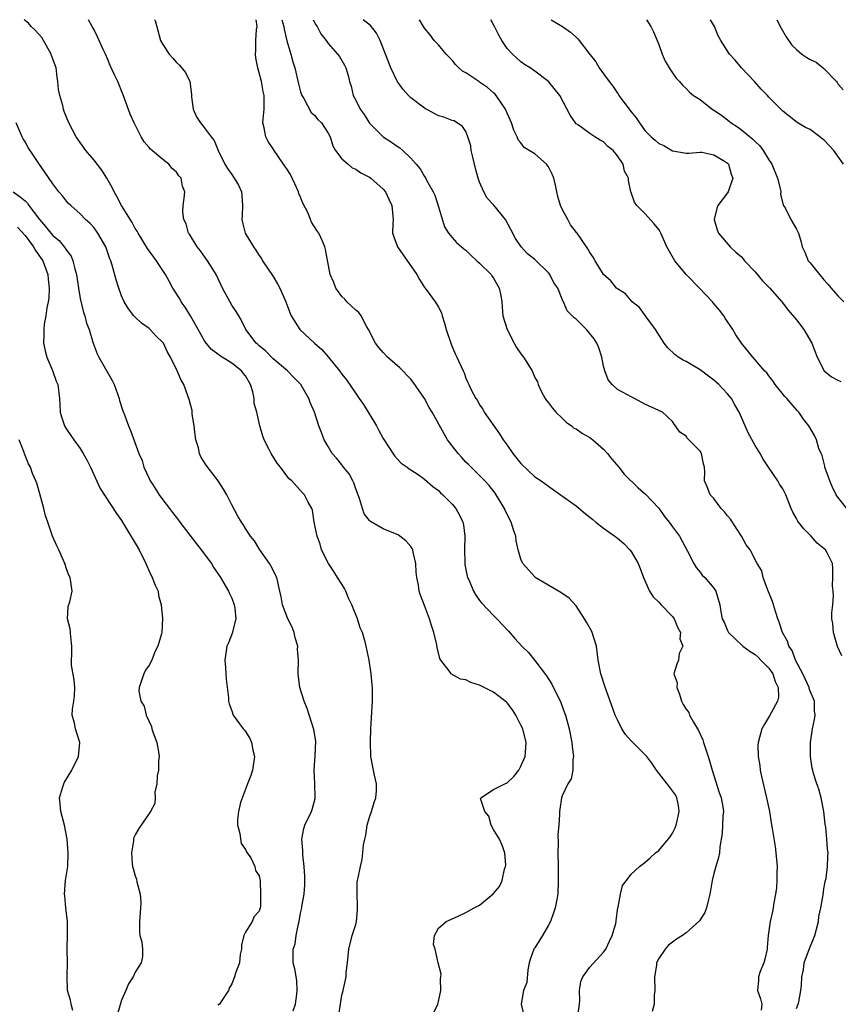
# Model space of a CAD drawing. Units: inches. Extents: x 2586000 to 2589000, y 1515000 to 1518000.
# Drawn here: x 2586950 to 2587069, y 1517857 to 1518000 of the extents above; entities that cross this region are included whole.
import ezdxf

# ---------------------------------------------------------------- set-up
doc = ezdxf.new("R2010")
doc.units = ezdxf.units.IN
doc.header["$MEASUREMENT"] = 0
doc.layers.add('LD25861515_2ft', color=132, linetype='Continuous')

msp = doc.modelspace()

# ---------------------------------------------------------------- linework, layer by layer
at = {"layer": 'LD25861515_2ft'}
for points, elevation in [([(2586996.55, 1517855.45), (2586997, 1517858.32), (2586997.2, 1517859), (2586997.22, 1517859.22), (2586997.6, 1517861), (2586997.62, 1517861.62), (2586997.8, 1517863), (2586998, 1517865), (2586998.51, 1517867), (2586999, 1517868.58), (2586999.11, 1517869), (2586999.26, 1517870.74), (2586999.27, 1517871.27), (2586999.19, 1517873), (2586999.23, 1517874.77), (2586999.38, 1517875.38), (2586999.71, 1517877), (2586999.96, 1517878.04), (2587000.06, 1517879), (2587000.14, 1517880.14), (2587000.31, 1517881), (2587000.45, 1517881.55), (2587000.67, 1517883), (2587001, 1517884.18), (2587001.29, 1517885), (2587001.68, 1517886.32), (2587001.92, 1517887), (2587002.02, 1517888.02), (2587002.03, 1517889), (2587001.73, 1517890.26), (2587001.6, 1517891), (2587001.48, 1517891.48), (2587001.21, 1517893), (2587001.13, 1517895.13), (2587001.22, 1517897), (2587001.44, 1517901), (2587001.45, 1517902.55), (2587001.44, 1517903), (2587001.39, 1517903.39), (2587001.27, 1517905), (2587000.96, 1517907), (2587000.54, 1517909), (2587000.38, 1517909.62), (2586999.97, 1517911), (2586999.66, 1517911.66), (2586999.25, 1517913), (2586998.44, 1517915), (2586997.97, 1517915.97), (2586997.58, 1517917), (2586997.39, 1517917.39), (2586997, 1517918.03), (2586996.38, 1517919), (2586995.84, 1517919.84), (2586995.03, 1517921), (2586994.05, 1517923), (2586993.82, 1517923.82), (2586993.39, 1517925), (2586992.97, 1517927), (2586992.74, 1517928.74), (2586992.61, 1517929), (2586992.09, 1517929.91), (2586991.57, 1517931), (2586991.26, 1517931.26), (2586989.73, 1517933), (2586989.33, 1517933.33), (2586989, 1517933.74), (2586988.1, 1517935), (2586987.6, 1517935.6), (2586986.71, 1517937), (2586986.44, 1517937.56), (2586985.69, 1517939), (2586985.5, 1517939.5), (2586985.1, 1517941), (2586984.64, 1517943), (2586984.28, 1517944.28), (2586984.25, 1517945), (2586984.05, 1517945.95), (2586983.73, 1517947), (2586983, 1517948.26), (2586982.67, 1517948.67), (2586982.44, 1517949), (2586981, 1517950.09), (2586979.22, 1517951.22), (2586979, 1517951.41), (2586978.08, 1517952.08), (2586977.3, 1517953), (2586977, 1517953.47), (2586976.12, 1517955), (2586975, 1517957), (2586974.25, 1517958.25), (2586973.68, 1517959), (2586973.44, 1517959.44), (2586972.47, 1517961), (2586971.94, 1517961.94), (2586971.39, 1517963), (2586970.42, 1517964.42), (2586970.07, 1517965), (2586968.78, 1517966.78), (2586967.42, 1517969), (2586967.27, 1517969.27), (2586967, 1517969.69), (2586966.53, 1517970.53), (2586965, 1517973), (2586964.32, 1517974.32), (2586963.92, 1517975), (2586963.63, 1517975.63), (2586962.85, 1517977), (2586962.14, 1517978.14), (2586961, 1517979.6), (2586959.81, 1517981), (2586958.66, 1517982.66), (2586958.4, 1517983), (2586957.36, 1517985), (2586956.67, 1517986.67), (2586956.57, 1517987), (2586956.47, 1517987.53), (2586956.03, 1517989), (2586955.84, 1517989.84), (2586955.76, 1517991), (2586955.64, 1517991.64), (2586955.5, 1517993), (2586954.82, 1517994.82), (2586954.78, 1517995), (2586953.41, 1517997.41), (2586952.46, 1517998.46), (2586951.89, 1517999), (2586951.49, 1517999.49), (2586950.84, 1518000)], 8352), ([(2587010.31, 1517855.69), (2587010.92, 1517857), (2587011, 1517857.42), (2587011.37, 1517859), (2587011.32, 1517860.68), (2587011.36, 1517861), (2587011.39, 1517861.39), (2587010.96, 1517863.04), (2587010.52, 1517865), (2587010.32, 1517865.68), (2587010.43, 1517867), (2587011, 1517868.05), (2587012.16, 1517869), (2587013.76, 1517869.76), (2587015, 1517870.33), (2587016.18, 1517871), (2587017, 1517871.4), (2587018.98, 1517873.02), (2587019.9, 1517874.1), (2587020.26, 1517875), (2587020.63, 1517876.63), (2587020.77, 1517877), (2587020.78, 1517877.22), (2587020.65, 1517879), (2587020.22, 1517880.22), (2587019.87, 1517881), (2587019, 1517882.4), (2587018.69, 1517883), (2587018.34, 1517884.34), (2587017.76, 1517885), (2587017.1, 1517886.89), (2587017.16, 1517887), (2587019, 1517888.17), (2587020.64, 1517889), (2587021, 1517889.15), (2587021.94, 1517890.07), (2587022.67, 1517891), (2587023, 1517891.57), (2587023.6, 1517893), (2587023.71, 1517894.29), (2587023.73, 1517895), (2587023.25, 1517897), (2587023, 1517897.56), (2587022.27, 1517899), (2587021.78, 1517899.78), (2587021, 1517900.76), (2587020.88, 1517900.88), (2587019, 1517902.34), (2587017, 1517903.35), (2587015.73, 1517903.73), (2587015, 1517904.1), (2587014.23, 1517904.23), (2587012.93, 1517904.93), (2587012.86, 1517905), (2587012.57, 1517905.43), (2587011.35, 1517907), (2587011.22, 1517907.22), (2587010.84, 1517908.84), (2587010.78, 1517909.22), (2587010.35, 1517911), (2587010, 1517911.99), (2587009.7, 1517913), (2587009, 1517914.93), (2587008.42, 1517916.42), (2587008.24, 1517917), (2587008.14, 1517917.86), (2587007.9, 1517919), (2587007.78, 1517919.78), (2587007.71, 1517921), (2587007.35, 1517922.65), (2587007.29, 1517923), (2587007.21, 1517923.21), (2587007, 1517923.5), (2587006.29, 1517924.29), (2587005.42, 1517925), (2587005.16, 1517925.16), (2587005, 1517925.24), (2587003, 1517926.03), (2587001.14, 1517927.14), (2587001, 1517927.27), (2587000.25, 1517928.25), (2586999.98, 1517929), (2586999.54, 1517930.46), (2586999, 1517931.84), (2586998.71, 1517932.71), (2586998.58, 1517933), (2586998.03, 1517934.03), (2586997.24, 1517935), (2586997.15, 1517935.15), (2586997, 1517935.33), (2586996.27, 1517936.27), (2586995.58, 1517937), (2586995, 1517938.02), (2586994.4, 1517939), (2586994.04, 1517940.04), (2586993.66, 1517941), (2586993.02, 1517943), (2586992.4, 1517944.4), (2586992.19, 1517945), (2586991.05, 1517947), (2586990.01, 1517948.01), (2586989.08, 1517949), (2586987, 1517950.73), (2586985.89, 1517951.89), (2586985, 1517952.62), (2586984.81, 1517952.81), (2586984.57, 1517953), (2586983.03, 1517955), (2586982.39, 1517956.39), (2586982.04, 1517957), (2586981.64, 1517957.64), (2586981, 1517958.56), (2586979.67, 1517961), (2586978.73, 1517963), (2586978.24, 1517963.76), (2586977.48, 1517965), (2586976.45, 1517966.45), (2586975.99, 1517967), (2586974.85, 1517968.85), (2586974.74, 1517969), (2586974.36, 1517970.36), (2586974.02, 1517971), (2586973.91, 1517972.09), (2586973.97, 1517973), (2586974.08, 1517974.08), (2586974.2, 1517975), (2586973.84, 1517975.84), (2586973.64, 1517977), (2586973.34, 1517977.34), (2586973, 1517977.84), (2586972.37, 1517978.37), (2586971.86, 1517979), (2586971, 1517979.68), (2586969.18, 1517981.18), (2586969, 1517981.42), (2586968.28, 1517982.28), (2586967.85, 1517983), (2586966.85, 1517985), (2586966.27, 1517986.27), (2586965.43, 1517988.57), (2586965.19, 1517989.19), (2586964.44, 1517991), (2586963.97, 1517991.97), (2586963.35, 1517993.35), (2586963, 1517994.24), (2586962.67, 1517995), (2586962.33, 1517995.67), (2586961.5, 1517997.5), (2586961, 1517998.54), (2586960.73, 1517999), (2586960.22, 1518000)], 8350), ([(2586969.8, 1518000), (2586969.86, 1517999.86), (2586970.68, 1517997), (2586971, 1517996.39), (2586971.9, 1517995), (2586972.43, 1517994.43), (2586973, 1517993.76), (2586973.41, 1517993.41), (2586974.31, 1517992.31), (2586974.9, 1517991), (2586975.14, 1517989.14), (2586975.15, 1517989), (2586975.18, 1517988.82), (2586975.38, 1517987), (2586975.89, 1517985.89), (2586976.45, 1517985), (2586977, 1517984.34), (2586978, 1517983), (2586978.45, 1517982.45), (2586979.01, 1517981), (2586979.99, 1517979), (2586980.4, 1517978.4), (2586981, 1517977.5), (2586981.37, 1517977), (2586981.96, 1517975.96), (2586982.4, 1517975), (2586982.45, 1517974.45), (2586982.55, 1517973), (2586982.5, 1517971.5), (2586982.46, 1517971), (2586982.54, 1517970.54), (2586982.94, 1517969), (2586984.18, 1517967), (2586984.51, 1517966.51), (2586985, 1517965.74), (2586985.31, 1517965.31), (2586985.49, 1517965), (2586987, 1517962.7), (2586987.66, 1517961.66), (2586987.98, 1517961), (2586988.87, 1517959), (2586989.45, 1517957.45), (2586989.65, 1517957), (2586990.9, 1517955), (2586993, 1517953), (2586994.09, 1517952.09), (2586995.02, 1517951.02), (2586996.66, 1517949), (2586997, 1517948.52), (2586997.67, 1517947.67), (2586999, 1517945.7), (2586999.51, 1517945), (2587000.11, 1517944.11), (2587002.04, 1517941), (2587002.35, 1517940.35), (2587003, 1517939.19), (2587004.64, 1517936.64), (2587005, 1517936.24), (2587005.61, 1517935.61), (2587006.49, 1517935), (2587006.77, 1517934.77), (2587007, 1517934.64), (2587008.06, 1517933.94), (2587009, 1517933.28), (2587010.19, 1517932.19), (2587011, 1517931.63), (2587011.3, 1517931.3), (2587011.65, 1517931), (2587013, 1517929.64), (2587013.54, 1517929), (2587014.05, 1517928.05), (2587014.56, 1517927), (2587014.63, 1517926.63), (2587014.83, 1517925), (2587014.78, 1517923), (2587014.84, 1517921.16), (2587014.86, 1517920.86), (2587015.19, 1517919.19), (2587015.24, 1517919), (2587015.47, 1517918.53), (2587016.12, 1517917), (2587016.43, 1517916.43), (2587017, 1517915.66), (2587017.29, 1517915.29), (2587019, 1517913.45), (2587019.47, 1517913), (2587021.17, 1517911.17), (2587022.13, 1517910.13), (2587023.1, 1517909), (2587024.07, 1517908.07), (2587025, 1517906.91), (2587026.7, 1517904.7), (2587027.48, 1517903.48), (2587028.81, 1517900.81), (2587029.34, 1517899.34), (2587029.45, 1517899), (2587029.98, 1517897), (2587030.37, 1517895), (2587030.41, 1517894.41), (2587030.62, 1517893), (2587030.53, 1517892.53), (2587030.51, 1517891), (2587030.27, 1517889.73), (2587029.82, 1517889), (2587029, 1517887.26), (2587028.9, 1517887), (2587028.66, 1517885.34), (2587028.6, 1517885), (2587028.61, 1517884.61), (2587028.49, 1517883), (2587028.36, 1517881.64), (2587028.42, 1517880.42), (2587028.37, 1517879), (2587028.38, 1517877), (2587028.42, 1517875), (2587028.34, 1517873), (2587028.2, 1517872.2), (2587027.97, 1517871), (2587027.74, 1517870.26), (2587027.27, 1517869), (2587027, 1517868.47), (2587026.12, 1517867), (2587025, 1517865.21), (2587024.91, 1517865.09), (2587024.86, 1517865), (2587024.37, 1517863.63), (2587024.21, 1517863), (2587024.01, 1517862.01), (2587023.83, 1517860.17), (2587023.36, 1517859), (2587023.02, 1517857.02), (2587023.51, 1517855)], 8348), ([(2587031.2, 1517855), (2587031.52, 1517857), (2587031.56, 1517857.56), (2587031.51, 1517859), (2587031.68, 1517860.32), (2587031.96, 1517861), (2587033, 1517862.37), (2587035, 1517864.57), (2587035.3, 1517865), (2587035.83, 1517866.17), (2587036.26, 1517867), (2587036.75, 1517868.75), (2587036.8, 1517869), (2587036.81, 1517869.19), (2587037.07, 1517871), (2587037.12, 1517871.12), (2587037.43, 1517873), (2587037.76, 1517874.24), (2587038.3, 1517875), (2587039, 1517875.88), (2587040.21, 1517877), (2587041, 1517877.59), (2587041.75, 1517878.25), (2587042.54, 1517879), (2587043, 1517879.32), (2587044.67, 1517881.33), (2587045, 1517881.83), (2587045.39, 1517882.61), (2587045.52, 1517883), (2587045.66, 1517883.66), (2587045.97, 1517885), (2587045.87, 1517885.87), (2587045.62, 1517887), (2587045.42, 1517887.42), (2587045, 1517888.02), (2587044.56, 1517888.56), (2587043, 1517890.57), (2587042.69, 1517891), (2587042.02, 1517892.02), (2587041.27, 1517893), (2587041, 1517893.28), (2587039.24, 1517895), (2587039, 1517895.28), (2587038.17, 1517896.17), (2587037.64, 1517897), (2587037, 1517898.29), (2587036.68, 1517899), (2587035.19, 1517903.19), (2587034.61, 1517905), (2587034.21, 1517907), (2587033.95, 1517909), (2587033.34, 1517911), (2587033.24, 1517911.24), (2587032.49, 1517912.49), (2587032.23, 1517913), (2587031, 1517914.85), (2587030, 1517916), (2587028.8, 1517916.8), (2587025.07, 1517919), (2587025, 1517919.06), (2587024.08, 1517920.08), (2587023.27, 1517921), (2587023, 1517921.67), (2587022.6, 1517923), (2587022.3, 1517924.3), (2587022.24, 1517925), (2587021.9, 1517925.9), (2587021.59, 1517927), (2587020.72, 1517928.72), (2587020.61, 1517929), (2587019.4, 1517931), (2587019.24, 1517931.24), (2587018.36, 1517932.36), (2587017.77, 1517933), (2587017, 1517933.8), (2587015.77, 1517935), (2587015.39, 1517935.39), (2587015, 1517935.75), (2587014.4, 1517936.4), (2587013.87, 1517937), (2587013, 1517938.1), (2587012.34, 1517939), (2587011.84, 1517939.84), (2587010.09, 1517943), (2587009.69, 1517943.69), (2587009, 1517944.96), (2587007.36, 1517947.36), (2587007, 1517947.8), (2587005.43, 1517949.43), (2587003.63, 1517951), (2587003, 1517951.64), (2587002.37, 1517952.37), (2587001.88, 1517953), (2587000.86, 1517955), (2587000.62, 1517955.38), (2586999.77, 1517957), (2586999.46, 1517957.46), (2586999, 1517957.8), (2586998.41, 1517958.41), (2586997.73, 1517959), (2586997.41, 1517959.41), (2586997, 1517959.82), (2586996.1, 1517961), (2586995.84, 1517961.84), (2586995.31, 1517963), (2586994.62, 1517966.62), (2586994.51, 1517967), (2586994.16, 1517967.84), (2586993.64, 1517969), (2586993.37, 1517969.37), (2586992.59, 1517970.59), (2586992.45, 1517971), (2586992.08, 1517971.92), (2586991.33, 1517973.33), (2586991, 1517974.21), (2586990.76, 1517974.76), (2586990.71, 1517975), (2586990.15, 1517976.15), (2586989.78, 1517977), (2586989.51, 1517977.51), (2586989, 1517978.34), (2586988.72, 1517978.72), (2586988.54, 1517979), (2586987.15, 1517981), (2586987, 1517981.25), (2586986.3, 1517982.3), (2586985.94, 1517983), (2586985.7, 1517984.3), (2586985.53, 1517985), (2586985.55, 1517985.55), (2586985.7, 1517987), (2586985.73, 1517988.27), (2586985.7, 1517989), (2586985.56, 1517989.56), (2586985.3, 1517991), (2586985, 1517992.26), (2586984.77, 1517993), (2586984.48, 1517994.48), (2586984.44, 1517995), (2586984.5, 1517995.49), (2586984.48, 1517997), (2586984.58, 1517998.58), (2586984.68, 1517999), (2586984.55, 1518000)], 8346), ([(2586988.28, 1518000), (2586988.55, 1517999), (2586988.6, 1517998.6), (2586989, 1517996.94), (2586989.59, 1517995), (2586989.88, 1517993.88), (2586990.14, 1517993), (2586990.68, 1517990.68), (2586991, 1517989.53), (2586991.18, 1517989), (2586991.47, 1517988.53), (2586992.53, 1517986.53), (2586993, 1517986.12), (2586993.51, 1517985.51), (2586994.02, 1517985), (2586995, 1517983.54), (2586995.29, 1517983), (2586995.66, 1517981.66), (2586996.09, 1517981), (2586997, 1517979.78), (2586997.89, 1517979), (2586998.5, 1517978.5), (2586999, 1517978.31), (2586999.76, 1517977.76), (2587001, 1517977.13), (2587001.19, 1517977), (2587003, 1517975.4), (2587003.32, 1517975), (2587003.84, 1517973.84), (2587004.27, 1517973), (2587004.42, 1517971), (2587004.41, 1517970.41), (2587004.35, 1517969), (2587005.07, 1517967), (2587007.9, 1517963), (2587008.25, 1517962.25), (2587009, 1517961.12), (2587009.37, 1517960.63), (2587010.55, 1517959), (2587010.73, 1517958.73), (2587011, 1517958.23), (2587011.44, 1517957.44), (2587011.54, 1517957), (2587011.91, 1517955.91), (2587012.13, 1517955), (2587012.85, 1517952.85), (2587013.45, 1517951.45), (2587013.7, 1517951), (2587014.59, 1517949), (2587014.73, 1517948.73), (2587015, 1517947.93), (2587015.3, 1517947.3), (2587015.42, 1517947), (2587015.78, 1517946.22), (2587016.43, 1517945), (2587016.67, 1517944.67), (2587017, 1517944.08), (2587017.44, 1517943.44), (2587017.67, 1517943), (2587019.06, 1517941), (2587019.87, 1517939.87), (2587020.39, 1517939), (2587021, 1517938.19), (2587021.83, 1517937), (2587023, 1517935.53), (2587025, 1517933.62), (2587025.93, 1517933), (2587027, 1517932.23), (2587027.74, 1517931.74), (2587031, 1517929.4), (2587032.3, 1517928.3), (2587033, 1517927.76), (2587033.42, 1517927.42), (2587033.87, 1517927), (2587035, 1517926.15), (2587036.63, 1517925), (2587037, 1517924.72), (2587037.94, 1517923.94), (2587038.81, 1517923), (2587039, 1517922.74), (2587040.03, 1517921), (2587040.29, 1517920.29), (2587040.81, 1517919), (2587041.68, 1517917), (2587042.2, 1517916.2), (2587043, 1517915.4), (2587043.34, 1517915), (2587045, 1517913.31), (2587045.23, 1517913), (2587045.75, 1517911.75), (2587046.18, 1517911), (2587046.07, 1517910.07), (2587046.5, 1517909), (2587045.97, 1517907.97), (2587045.86, 1517907), (2587045.62, 1517906.38), (2587045.2, 1517905), (2587045.68, 1517903.68), (2587045.63, 1517903), (2587046.04, 1517902.04), (2587046.3, 1517901), (2587046.55, 1517900.55), (2587047, 1517899.84), (2587047.38, 1517899.38), (2587047.48, 1517899), (2587048.03, 1517897.97), (2587048.78, 1517896.78), (2587049.43, 1517895.43), (2587049.52, 1517895), (2587049.73, 1517894.27), (2587050.17, 1517893), (2587050.37, 1517892.37), (2587050.75, 1517891), (2587051.78, 1517887.78), (2587052.07, 1517887), (2587052.31, 1517885.69), (2587052.39, 1517885), (2587052.33, 1517884.33), (2587052.28, 1517883), (2587052.21, 1517881.79), (2587051.88, 1517879.88), (2587051.83, 1517879), (2587051.68, 1517878.32), (2587051.28, 1517877), (2587051, 1517876), (2587050.75, 1517875), (2587050.5, 1517873.5), (2587050.43, 1517873), (2587050.21, 1517872.21), (2587049.94, 1517871), (2587049.69, 1517870.31), (2587048.9, 1517869.1), (2587047, 1517867.36), (2587046.46, 1517867), (2587045.56, 1517866.44), (2587044.42, 1517865.58), (2587043.92, 1517865), (2587043, 1517863.66), (2587042.69, 1517863), (2587042.66, 1517862.66), (2587042.37, 1517861), (2587042.44, 1517859), (2587042.33, 1517858.33), (2587042.32, 1517857), (2587042.04, 1517855.96)], 8344), ([(2586992.81, 1518000), (2586993.23, 1517999.23), (2586993.42, 1517999), (2586993.96, 1517997.96), (2586994.71, 1517997), (2586994.81, 1517996.81), (2586995, 1517996.53), (2586996.37, 1517995), (2586996.63, 1517994.63), (2586997.38, 1517993.38), (2586997.57, 1517993), (2586997.9, 1517991.9), (2586998.1, 1517991), (2586998.33, 1517990.33), (2586998.64, 1517989), (2586999, 1517988.33), (2586999.67, 1517987), (2587000.21, 1517986.21), (2587001, 1517984.95), (2587002.99, 1517982.99), (2587004.21, 1517982.21), (2587005, 1517981.64), (2587005.39, 1517981.39), (2587005.85, 1517981), (2587007, 1517979.88), (2587007.79, 1517979), (2587008.34, 1517978.34), (2587009, 1517977.23), (2587009.1, 1517977.1), (2587009.16, 1517977), (2587009.3, 1517976.7), (2587010.26, 1517975), (2587010.5, 1517974.5), (2587011, 1517972.82), (2587011.91, 1517969.91), (2587012.49, 1517969), (2587013, 1517968.37), (2587013.65, 1517967.65), (2587014.7, 1517966.7), (2587015, 1517966.51), (2587015.77, 1517965.77), (2587016.6, 1517965), (2587017, 1517964.66), (2587018.65, 1517963), (2587018.78, 1517962.78), (2587019, 1517962.48), (2587019.85, 1517961), (2587020.06, 1517959.94), (2587020.2, 1517959), (2587020.25, 1517958.25), (2587020.38, 1517957), (2587020.98, 1517955), (2587022.01, 1517953), (2587022.37, 1517952.37), (2587023, 1517951.45), (2587023.38, 1517951), (2587024.61, 1517949), (2587025, 1517948.02), (2587025.38, 1517947.38), (2587025.48, 1517947), (2587025.95, 1517946.05), (2587026.52, 1517945), (2587026.7, 1517944.7), (2587027, 1517944.36), (2587027.59, 1517943.59), (2587028.07, 1517943), (2587029, 1517942.12), (2587029.55, 1517941.55), (2587030.34, 1517941), (2587030.69, 1517940.69), (2587031, 1517940.56), (2587031.91, 1517939.91), (2587033, 1517939.31), (2587033.19, 1517939.19), (2587033.43, 1517939), (2587035, 1517937.61), (2587035.58, 1517937), (2587036.18, 1517936.18), (2587037.19, 1517935), (2587037.99, 1517933.99), (2587040, 1517932), (2587041.1, 1517931.1), (2587043, 1517929.04), (2587043.84, 1517927.84), (2587044.53, 1517927), (2587045, 1517926.33), (2587046.01, 1517925), (2587047.19, 1517922.81), (2587048.11, 1517921), (2587048.44, 1517920.44), (2587049, 1517919.78), (2587049.33, 1517919.34), (2587049.7, 1517919), (2587051, 1517917.43), (2587051.3, 1517917), (2587051.89, 1517915), (2587052.01, 1517913.99), (2587052.2, 1517913), (2587052.5, 1517912.5), (2587053, 1517911.28), (2587053.13, 1517911), (2587054.09, 1517910.09), (2587055.22, 1517909), (2587056.26, 1517908.26), (2587057, 1517907.8), (2587057.42, 1517907.42), (2587057.85, 1517907), (2587059, 1517905.8), (2587059.56, 1517905), (2587059.89, 1517903.89), (2587060.34, 1517903), (2587060.38, 1517901.62), (2587060.24, 1517901), (2587059.32, 1517899.32), (2587059.11, 1517898.89), (2587058.34, 1517897.66), (2587057.95, 1517897), (2587057.42, 1517895), (2587057.4, 1517894.6), (2587057.44, 1517893), (2587057.68, 1517891.68), (2587057.73, 1517891), (2587057.91, 1517890.09), (2587058.67, 1517887), (2587059.09, 1517885), (2587059.35, 1517883.35), (2587059.46, 1517882.54), (2587059.9, 1517879.9), (2587060.02, 1517879), (2587060.2, 1517877), (2587060.17, 1517876.17), (2587060.17, 1517875), (2587060.08, 1517873.92), (2587059.95, 1517873), (2587059.71, 1517871.71), (2587059.61, 1517871), (2587059.51, 1517870.49), (2587059.18, 1517869), (2587058.91, 1517867), (2587058.75, 1517865.25), (2587058.75, 1517865), (2587058.43, 1517863.57), (2587058.28, 1517863), (2587057.74, 1517861.74), (2587057.49, 1517861), (2587057.48, 1517860.52), (2587057.33, 1517859), (2587057.8, 1517857.8), (2587057.98, 1517857), (2587057.87, 1517856.13)], 8342), ([(2587063, 1517856.41), (2587063.27, 1517857), (2587063.34, 1517857.34), (2587063.64, 1517859), (2587063.72, 1517859.72), (2587063.79, 1517861), (2587064, 1517862), (2587064.14, 1517863), (2587064.89, 1517865.1), (2587065.48, 1517866.52), (2587065.65, 1517867), (2587065.9, 1517867.9), (2587066.18, 1517869), (2587066.26, 1517869.74), (2587066.54, 1517871), (2587066.88, 1517872.88), (2587067, 1517873.78), (2587067.19, 1517874.81), (2587067.3, 1517875.3), (2587067.51, 1517877), (2587067.56, 1517878.44), (2587067.6, 1517879), (2587067.51, 1517879.51), (2587067.43, 1517881), (2587067.26, 1517882.74), (2587067.17, 1517883.17), (2587066.99, 1517885), (2587066.59, 1517887), (2587066.25, 1517888.25), (2587065.97, 1517889), (2587065.49, 1517890.51), (2587065.36, 1517891), (2587065.3, 1517891.3), (2587065.05, 1517893), (2587065.03, 1517895.03), (2587065.32, 1517897), (2587065.64, 1517898.36), (2587065.7, 1517899), (2587065.63, 1517899.63), (2587065.6, 1517901), (2587065, 1517902.47), (2587064.86, 1517902.86), (2587064.83, 1517903), (2587064.27, 1517904.27), (2587063.92, 1517905), (2587062.88, 1517907), (2587062.38, 1517908.38), (2587061.91, 1517909), (2587061.72, 1517909.72), (2587060.98, 1517911), (2587060.51, 1517912.51), (2587060.29, 1517913), (2587059.94, 1517914.06), (2587059.52, 1517915.52), (2587058.84, 1517917.16), (2587058.19, 1517919), (2587057.95, 1517919.95), (2587057.3, 1517921), (2587056.26, 1517923), (2587055.72, 1517923.72), (2587055, 1517925), (2587053.44, 1517927.44), (2587053, 1517927.94), (2587052.54, 1517928.54), (2587052.09, 1517929), (2587051, 1517930.44), (2587050.48, 1517931), (2587050.07, 1517932.07), (2587049.67, 1517933), (2587049.69, 1517934.31), (2587049.66, 1517935), (2587049.51, 1517935.51), (2587049.23, 1517937), (2587049, 1517937.35), (2587047.19, 1517939.19), (2587047, 1517939.5), (2587046.07, 1517940.07), (2587045.45, 1517941), (2587045.24, 1517941.24), (2587045, 1517941.62), (2587043.57, 1517943), (2587043, 1517943.25), (2587041, 1517944.16), (2587039.47, 1517945), (2587039, 1517945.21), (2587038.49, 1517945.51), (2587037, 1517946.29), (2587036.25, 1517947), (2587035.67, 1517947.67), (2587035.19, 1517949), (2587035, 1517949.66), (2587034.73, 1517951), (2587034.32, 1517952.32), (2587034.02, 1517953), (2587033.65, 1517953.65), (2587032.49, 1517955), (2587031, 1517956.51), (2587030.7, 1517956.7), (2587029.72, 1517957.72), (2587029.16, 1517959), (2587029.1, 1517959.1), (2587029, 1517959.43), (2587028.35, 1517961), (2587027.79, 1517961.79), (2587027.2, 1517963), (2587027, 1517963.24), (2587025, 1517965.15), (2587023.97, 1517965.97), (2587023.01, 1517967), (2587022.2, 1517968.2), (2587021.55, 1517969.55), (2587020.73, 1517971), (2587019.04, 1517973.04), (2587018.1, 1517974.1), (2587017.61, 1517975), (2587017, 1517976.42), (2587016.79, 1517977), (2587016.4, 1517978.4), (2587015.99, 1517980.01), (2587015.79, 1517981), (2587015.7, 1517981.7), (2587015.3, 1517983), (2587015, 1517983.74), (2587014.51, 1517984.51), (2587013.29, 1517985.29), (2587013, 1517985.37), (2587011.82, 1517985.82), (2587011, 1517986.03), (2587009, 1517987.14), (2587007, 1517988.67), (2587006.67, 1517989), (2587005.87, 1517989.87), (2587005, 1517991.08), (2587004.1, 1517993), (2587002.54, 1517997), (2587002.02, 1517998.02), (2587001.15, 1517999.15), (2587000.09, 1518000)], 8340), ([(2587069.59, 1517907.59), (2587068.98, 1517908.98), (2587068.38, 1517911), (2587068.28, 1517912.28), (2587068.16, 1517913), (2587068.15, 1517913.85), (2587068.28, 1517915), (2587068.38, 1517916.38), (2587068.35, 1517917), (2587068.25, 1517917.75), (2587068.3, 1517919), (2587068.3, 1517920.3), (2587068.22, 1517921), (2587067.45, 1517922.55), (2587067.21, 1517923), (2587065.99, 1517923.99), (2587065.16, 1517925), (2587064.06, 1517926.06), (2587063.31, 1517927), (2587063.18, 1517927.18), (2587063, 1517927.56), (2587062.48, 1517928.48), (2587062.23, 1517929), (2587061.47, 1517931), (2587061, 1517931.87), (2587060.55, 1517932.55), (2587060.28, 1517933), (2587058.96, 1517935), (2587058.15, 1517936.15), (2587057.71, 1517937), (2587057, 1517938.17), (2587056, 1517940), (2587055.53, 1517941), (2587054.69, 1517943), (2587054.07, 1517944.07), (2587053.59, 1517945), (2587053, 1517945.67), (2587051.75, 1517947), (2587051.35, 1517947.35), (2587051, 1517947.64), (2587050.24, 1517948.24), (2587049, 1517949.15), (2587047, 1517950.37), (2587046.56, 1517950.56), (2587045.82, 1517951), (2587045.36, 1517951.36), (2587044.32, 1517952.32), (2587043.77, 1517953), (2587042.53, 1517955), (2587041.17, 1517956.83), (2587040.19, 1517958.19), (2587039.15, 1517959), (2587038.18, 1517960.18), (2587037, 1517960.9), (2587036.89, 1517961), (2587036.07, 1517962.07), (2587035, 1517962.97), (2587033.78, 1517965), (2587033.5, 1517965.5), (2587033, 1517966.18), (2587032.73, 1517966.73), (2587032.52, 1517967), (2587031.17, 1517969), (2587031.08, 1517969.08), (2587030.2, 1517970.2), (2587029.79, 1517971), (2587029, 1517972.48), (2587028.76, 1517973), (2587028.33, 1517974.33), (2587028.22, 1517975), (2587028.01, 1517975.99), (2587027.77, 1517977), (2587027.55, 1517977.55), (2587027, 1517978.62), (2587026.7, 1517979), (2587025, 1517980.51), (2587024.18, 1517981), (2587023.46, 1517981.46), (2587023, 1517982.11), (2587022.57, 1517982.57), (2587022.43, 1517983), (2587021.94, 1517983.94), (2587021.64, 1517985), (2587021, 1517986.4), (2587020.76, 1517987), (2587020.2, 1517987.8), (2587019.39, 1517989), (2587019.21, 1517989.21), (2587019, 1517989.37), (2587018.13, 1517990.13), (2587017, 1517990.93), (2587016.88, 1517991), (2587015, 1517992.29), (2587014.52, 1517992.52), (2587013.98, 1517993), (2587013.51, 1517993.51), (2587013, 1517994.1), (2587012.55, 1517994.55), (2587012.14, 1517995), (2587011, 1517996.34), (2587010.4, 1517997), (2587009.79, 1517997.79), (2587009, 1517998.79), (2587008.25, 1518000)], 8338), ([(2587070.32, 1517929), (2587069, 1517930.63), (2587068.77, 1517931), (2587068.2, 1517932.2), (2587067.85, 1517933), (2587067.14, 1517935), (2587067.13, 1517935.13), (2587066.72, 1517936.72), (2587066.57, 1517937), (2587066.26, 1517937.74), (2587065.91, 1517939), (2587065.63, 1517939.63), (2587064.81, 1517941), (2587064, 1517942), (2587063.36, 1517943), (2587063.17, 1517943.17), (2587061.58, 1517945), (2587061.29, 1517945.29), (2587059.93, 1517947), (2587059.56, 1517947.56), (2587059, 1517948.28), (2587058.7, 1517948.7), (2587058.38, 1517949), (2587057, 1517950.62), (2587056.66, 1517951), (2587055.04, 1517953), (2587054.21, 1517954.21), (2587053.76, 1517955), (2587052.66, 1517956.66), (2587052.47, 1517957), (2587051.82, 1517957.82), (2587050.89, 1517958.89), (2587050.82, 1517959), (2587048.9, 1517961), (2587046.97, 1517962.97), (2587045.32, 1517965), (2587044.2, 1517967), (2587043.53, 1517968.47), (2587043.3, 1517969), (2587043.2, 1517969.2), (2587043, 1517969.53), (2587042.35, 1517970.35), (2587041, 1517971.85), (2587039.8, 1517973), (2587039.5, 1517973.5), (2587039, 1517974.9), (2587038.95, 1517975), (2587038.63, 1517976.63), (2587038.61, 1517977), (2587038.01, 1517978.01), (2587037.82, 1517979), (2587037, 1517980.24), (2587036.38, 1517981), (2587035.6, 1517981.6), (2587035, 1517982.26), (2587034.48, 1517982.48), (2587033.72, 1517983), (2587033, 1517983.45), (2587031.34, 1517984.66), (2587031, 1517984.89), (2587030.9, 1517985), (2587030.14, 1517986.14), (2587028.62, 1517989), (2587027.01, 1517991), (2587025, 1517992.51), (2587024.31, 1517993), (2587023.51, 1517993.51), (2587023, 1517993.87), (2587022.39, 1517994.39), (2587021.75, 1517995), (2587021, 1517995.84), (2587020.23, 1517997), (2587019.76, 1517997.76), (2587019.16, 1517999), (2587018.6, 1518000)], 8336), ([(2587027.38, 1518000), (2587029.01, 1517999.01), (2587030.2, 1517998.2), (2587031, 1517997.44), (2587031.24, 1517997.24), (2587031.45, 1517997), (2587032.87, 1517995.13), (2587033.89, 1517993.89), (2587034.37, 1517993), (2587035, 1517992.15), (2587035.79, 1517991), (2587036.33, 1517990.33), (2587037, 1517989.31), (2587037.14, 1517989.14), (2587037.21, 1517989), (2587037.79, 1517988.21), (2587039, 1517986.61), (2587039.74, 1517985.74), (2587040.19, 1517985), (2587041, 1517983.92), (2587041.91, 1517983), (2587042.5, 1517982.5), (2587043, 1517982.02), (2587043.73, 1517981.73), (2587045, 1517980.97), (2587045.05, 1517980.95), (2587047, 1517980.59), (2587047.37, 1517980.63), (2587049, 1517980.75), (2587049.26, 1517980.74), (2587051, 1517980.38), (2587052.54, 1517979.46), (2587053, 1517979.16), (2587053.15, 1517979), (2587053.54, 1517977.54), (2587053.75, 1517977), (2587053.07, 1517975), (2587053, 1517974.87), (2587051.57, 1517973), (2587051.42, 1517972.58), (2587051.06, 1517971), (2587051.5, 1517969.5), (2587051.66, 1517969), (2587053.38, 1517967), (2587054.22, 1517966.22), (2587055, 1517965.54), (2587055.26, 1517965.26), (2587055.46, 1517965), (2587057, 1517963.36), (2587058.06, 1517962.06), (2587059.12, 1517961), (2587060.87, 1517959), (2587061.8, 1517957.8), (2587063, 1517956.39), (2587064.05, 1517955), (2587065.22, 1517953), (2587065.99, 1517951), (2587067.01, 1517949), (2587068.11, 1517948.11), (2587069, 1517947.65), (2587069.46, 1517947.46)], 8334), ([(2587041.22, 1518000), (2587041.54, 1517999.54), (2587041.86, 1517999), (2587042.25, 1517998.25), (2587043, 1517996.4), (2587043.52, 1517995), (2587043.96, 1517993.96), (2587044.54, 1517993), (2587045, 1517992.28), (2587045.52, 1517991.52), (2587046.04, 1517991), (2587046.47, 1517990.47), (2587047, 1517990.01), (2587047.49, 1517989.49), (2587048.05, 1517989), (2587049, 1517988.39), (2587050.74, 1517987), (2587051, 1517986.85), (2587052.11, 1517986.11), (2587053.25, 1517985.25), (2587053.53, 1517985), (2587054.42, 1517984.42), (2587055, 1517983.99), (2587056.66, 1517982.66), (2587057, 1517982.3), (2587057.67, 1517981.67), (2587058.17, 1517981), (2587059, 1517979.65), (2587059.42, 1517979), (2587060.25, 1517977), (2587060.69, 1517975.31), (2587060.72, 1517975), (2587060.68, 1517974.68), (2587061.08, 1517973.08), (2587061.34, 1517972.66), (2587062.16, 1517971), (2587063, 1517969.59), (2587063.31, 1517969), (2587063.7, 1517967.7), (2587063.81, 1517967), (2587064.22, 1517966.22), (2587064.7, 1517965), (2587065, 1517964.67), (2587066.33, 1517963), (2587066.66, 1517962.66), (2587067, 1517962.23), (2587067.58, 1517961.58), (2587068.02, 1517961), (2587069, 1517959.87), (2587069.88, 1517959)], 8332), ([(2587069.82, 1517979), (2587069, 1517980.19), (2587068.41, 1517981), (2587067.73, 1517981.73), (2587067, 1517982.54), (2587066.72, 1517982.72), (2587066.39, 1517983), (2587065, 1517984.06), (2587064.33, 1517984.33), (2587063.09, 1517985.09), (2587061, 1517986.7), (2587059, 1517988.76), (2587058.79, 1517989), (2587057.9, 1517989.9), (2587056.92, 1517991), (2587055.01, 1517993), (2587054.1, 1517994.1), (2587053.26, 1517995), (2587052.02, 1517997), (2587051.65, 1517997.65), (2587051.08, 1517999), (2587050.54, 1518000)], 8330), ([(2587060.17, 1518000), (2587060.77, 1517998.77), (2587061.51, 1517997.51), (2587062.31, 1517996.31), (2587063, 1517995.66), (2587063.79, 1517995), (2587064.51, 1517994.51), (2587065, 1517994.24), (2587065.84, 1517993.84), (2587067, 1517992.89), (2587068.81, 1517991), (2587068.9, 1517990.9), (2587069, 1517990.68), (2587069.79, 1517989.79)], 8328), ([(2586989.93, 1517856.07), (2586990.26, 1517857), (2586990.47, 1517858.47), (2586990.51, 1517859), (2586990.43, 1517860.43), (2586990.16, 1517862.16), (2586989.94, 1517863), (2586989.91, 1517863.91), (2586989.92, 1517865), (2586990.2, 1517865.8), (2586990.36, 1517867), (2586990.69, 1517868.69), (2586990.78, 1517869), (2586991, 1517870.21), (2586991.17, 1517871), (2586991.19, 1517871.19), (2586991.52, 1517873), (2586991.63, 1517874.37), (2586991.61, 1517875.61), (2586991.51, 1517877), (2586991.3, 1517878.7), (2586991.3, 1517879), (2586991.33, 1517879.33), (2586991.18, 1517881), (2586991.46, 1517882.54), (2586991.61, 1517883), (2586992.58, 1517885), (2586992.7, 1517885.3), (2586993.11, 1517886.89), (2586993.13, 1517887), (2586993.08, 1517889), (2586992.98, 1517891), (2586993.13, 1517893.13), (2586993.2, 1517895.2), (2586992.93, 1517896.93), (2586991.95, 1517899.95), (2586991.53, 1517901), (2586990.91, 1517903), (2586990.65, 1517905), (2586990.7, 1517907), (2586990.57, 1517908.57), (2586990.61, 1517909), (2586990.21, 1517910.21), (2586990.06, 1517911), (2586989.76, 1517911.76), (2586989.16, 1517913), (2586988.35, 1517915), (2586988.18, 1517916.18), (2586987.96, 1517917), (2586987.54, 1517919), (2586986.66, 1517920.66), (2586986.46, 1517921), (2586985.07, 1517923), (2586984.32, 1517924.32), (2586983.72, 1517925), (2586983, 1517926.09), (2586982.66, 1517926.66), (2586982.41, 1517927), (2586981.9, 1517927.9), (2586981, 1517929.56), (2586980.29, 1517931), (2586979.81, 1517931.81), (2586979.02, 1517933), (2586977.3, 1517935.3), (2586976.53, 1517936.53), (2586976.34, 1517937), (2586976.16, 1517937.84), (2586975.8, 1517939), (2586975.69, 1517939.69), (2586975.55, 1517941), (2586975.27, 1517942.73), (2586975.23, 1517943.23), (2586975, 1517944.11), (2586974.84, 1517944.84), (2586974.62, 1517945.38), (2586974.05, 1517947), (2586973.66, 1517947.66), (2586973.06, 1517949), (2586972.1, 1517951), (2586971.69, 1517951.69), (2586971.08, 1517953), (2586971, 1517953.11), (2586970.05, 1517954.05), (2586969.17, 1517955), (2586969, 1517955.16), (2586967.92, 1517955.92), (2586967, 1517956.78), (2586966.78, 1517957), (2586966, 1517958), (2586965.36, 1517959), (2586965, 1517959.88), (2586964.6, 1517961), (2586964.24, 1517962.24), (2586963.66, 1517964.34), (2586963.43, 1517965), (2586963.29, 1517965.29), (2586962.7, 1517967), (2586961.58, 1517969), (2586961, 1517969.76), (2586960.42, 1517970.42), (2586959.78, 1517971), (2586959, 1517971.8), (2586957.62, 1517973), (2586957.32, 1517973.32), (2586957, 1517973.66), (2586956.43, 1517974.43), (2586955.91, 1517975), (2586955, 1517976.15), (2586953.86, 1517977.86), (2586953, 1517979.09), (2586951.74, 1517981), (2586951.46, 1517981.46), (2586951, 1517982.24), (2586950.72, 1517982.72), (2586950.58, 1517983), (2586950.22, 1517983.78), (2586949.69, 1517985)], 8354), ([(2586949.27, 1517975), (2586950.29, 1517974.29), (2586951, 1517973.67), (2586951.34, 1517973.34), (2586951.56, 1517973), (2586953.08, 1517971), (2586953.98, 1517969.98), (2586954.72, 1517969), (2586955, 1517968.67), (2586955.92, 1517967.92), (2586956.83, 1517966.83), (2586957, 1517966.54), (2586957.66, 1517965.66), (2586957.93, 1517965), (2586958.2, 1517963.8), (2586958.44, 1517963), (2586958.73, 1517961), (2586959, 1517959.49), (2586959.48, 1517957.48), (2586959.68, 1517957), (2586959.9, 1517955.9), (2586960.28, 1517955), (2586960.84, 1517953.16), (2586960.87, 1517953), (2586961.47, 1517951.47), (2586961.69, 1517951), (2586963.62, 1517947.62), (2586963.91, 1517947), (2586964.66, 1517945), (2586964.71, 1517944.71), (2586965.17, 1517943.17), (2586965.41, 1517942.59), (2586965.99, 1517941), (2586966.32, 1517940.32), (2586967.53, 1517937), (2586967.99, 1517935.99), (2586968.24, 1517935), (2586969, 1517933.35), (2586969.17, 1517933), (2586969.48, 1517932.52), (2586970.48, 1517931), (2586971, 1517930.27), (2586971.95, 1517929), (2586972.42, 1517928.42), (2586973.29, 1517927.29), (2586973.47, 1517927), (2586975.86, 1517923.86), (2586976.54, 1517923), (2586978.06, 1517921), (2586978.4, 1517920.4), (2586979, 1517919.58), (2586979.38, 1517919), (2586980.54, 1517917), (2586980.67, 1517916.67), (2586981, 1517915.96), (2586981.36, 1517915), (2586981.46, 1517914.54), (2586981.58, 1517913), (2586981.11, 1517911.11), (2586981.11, 1517911), (2586980.52, 1517909.48), (2586980.3, 1517909), (2586980.01, 1517907), (2586980.1, 1517905.9), (2586980.14, 1517905), (2586980.2, 1517904.2), (2586980.51, 1517901.49), (2586980.55, 1517901), (2586980.63, 1517900.63), (2586981, 1517899.62), (2586981.15, 1517899.15), (2586981.21, 1517899), (2586982.67, 1517897), (2586982.83, 1517896.83), (2586983, 1517896.6), (2586983.61, 1517895.61), (2586983.87, 1517895), (2586984.08, 1517893.92), (2586984.31, 1517893), (2586984, 1517891), (2586983.78, 1517890.22), (2586983.27, 1517889), (2586982.29, 1517886.29), (2586981.97, 1517885), (2586981.82, 1517883.82), (2586981.82, 1517883), (2586982.18, 1517881.82), (2586982.35, 1517880.35), (2586983, 1517879.49), (2586983.13, 1517879.13), (2586983.23, 1517879), (2586983.75, 1517878.25), (2586984.33, 1517877), (2586984.44, 1517876.44), (2586985, 1517875.64), (2586985.13, 1517875), (2586985.11, 1517874.89), (2586985.19, 1517873), (2586985.17, 1517871.17), (2586985.14, 1517871), (2586985, 1517870.54), (2586984.26, 1517869.74), (2586983.97, 1517869), (2586983, 1517867.48), (2586982.75, 1517867), (2586982.41, 1517865.59), (2586982.4, 1517865), (2586982.22, 1517864.22), (2586982.14, 1517863), (2586981.54, 1517861.54), (2586981.42, 1517861), (2586981, 1517859.95), (2586980.64, 1517859.36), (2586980.54, 1517859), (2586979.57, 1517857.57), (2586979.21, 1517857), (2586979, 1517856.88)], 8356), ([(2586949.87, 1517969.87), (2586951, 1517968.64), (2586952.22, 1517967), (2586952.5, 1517966.5), (2586953.55, 1517965), (2586954.3, 1517963), (2586954.33, 1517962.33), (2586954.49, 1517961), (2586954.44, 1517959.56), (2586954.35, 1517959), (2586954.15, 1517958.15), (2586954.02, 1517957), (2586953.78, 1517955.78), (2586953.7, 1517955), (2586953.71, 1517954.29), (2586953.69, 1517953), (2586953.91, 1517951.91), (2586954.13, 1517951), (2586954.96, 1517949.04), (2586955.5, 1517947.5), (2586955.75, 1517947), (2586955.98, 1517945), (2586956.05, 1517944.05), (2586956.1, 1517943), (2586956.3, 1517942.3), (2586956.71, 1517941), (2586957, 1517940.54), (2586957.63, 1517939.63), (2586958.05, 1517939), (2586959, 1517937.71), (2586959.45, 1517937), (2586960, 1517936), (2586960.5, 1517935), (2586961.89, 1517931.89), (2586964.27, 1517928.27), (2586965, 1517927.26), (2586967.58, 1517923), (2586968.55, 1517921), (2586968.67, 1517920.67), (2586969, 1517919.9), (2586969.46, 1517919), (2586969.89, 1517917.89), (2586970.3, 1517917), (2586970.37, 1517916.37), (2586970.75, 1517915), (2586970.95, 1517913.05), (2586970.85, 1517911), (2586970.81, 1517910.81), (2586970.29, 1517909), (2586969.83, 1517908.17), (2586969.38, 1517907), (2586969, 1517906.25), (2586968.49, 1517905.51), (2586968.22, 1517905), (2586967.87, 1517903.87), (2586967.54, 1517903), (2586967.53, 1517902.47), (2586967.81, 1517901), (2586968.29, 1517900.29), (2586968.59, 1517899), (2586969.35, 1517897.35), (2586969.42, 1517897), (2586969.6, 1517896.4), (2586970.11, 1517895), (2586970.35, 1517893.65), (2586970.45, 1517893), (2586970.38, 1517892.38), (2586970.37, 1517891), (2586970.18, 1517890.18), (2586970.11, 1517889), (2586969.83, 1517887.83), (2586969.86, 1517887), (2586969.83, 1517886.17), (2586969.19, 1517885), (2586967.49, 1517882.51), (2586967, 1517881.63), (2586966.8, 1517881.2), (2586966.75, 1517881), (2586966.73, 1517880.73), (2586966.44, 1517879), (2586966.56, 1517877.44), (2586966.61, 1517877), (2586966.71, 1517876.71), (2586967, 1517875.66), (2586967.17, 1517875.17), (2586967.23, 1517874.77), (2586967.71, 1517873), (2586967.8, 1517871.79), (2586967.75, 1517871), (2586967.6, 1517869), (2586967.59, 1517867.59), (2586967.67, 1517867), (2586967.94, 1517866.06), (2586968.02, 1517865), (2586968.04, 1517863.96), (2586967.84, 1517863), (2586967, 1517861.67), (2586966.67, 1517861), (2586966.02, 1517859.98), (2586965.62, 1517859), (2586965, 1517857.62), (2586964.41, 1517855.59)], 8358), ([(2586957.92, 1517856.08), (2586957.69, 1517857), (2586957.59, 1517857.59), (2586957.15, 1517859), (2586957.1, 1517861.1), (2586957.14, 1517863), (2586957.12, 1517865), (2586957.17, 1517867.17), (2586957.13, 1517869), (2586956.91, 1517871), (2586956.75, 1517872.75), (2586956.71, 1517873), (2586956.88, 1517875), (2586957.18, 1517877), (2586957.27, 1517879), (2586957.12, 1517881), (2586956.73, 1517883), (2586956.18, 1517885), (2586956.1, 1517886.1), (2586955.97, 1517887), (2586956.44, 1517888.44), (2586956.6, 1517889), (2586956.73, 1517889.27), (2586957.8, 1517891), (2586958.76, 1517893), (2586958.93, 1517895), (2586958.29, 1517897), (2586958.15, 1517897.85), (2586957.84, 1517899), (2586957.86, 1517899.86), (2586958.08, 1517901), (2586958.19, 1517901.81), (2586958.22, 1517903), (2586958.1, 1517904.1), (2586957.75, 1517906.25), (2586957.73, 1517907), (2586957.79, 1517907.79), (2586957.8, 1517909), (2586957.62, 1517910.38), (2586957.54, 1517911.54), (2586957.15, 1517913), (2586957.23, 1517914.77), (2586957.47, 1517915.47), (2586957.82, 1517917), (2586957.65, 1517918.35), (2586957.52, 1517919), (2586957.34, 1517919.34), (2586957, 1517920.24), (2586956.76, 1517921), (2586955.89, 1517923), (2586955.59, 1517923.59), (2586954.99, 1517925), (2586954.29, 1517927), (2586953.94, 1517927.94), (2586953.71, 1517929), (2586953.14, 1517931.14), (2586952.68, 1517932.68), (2586952.57, 1517933), (2586952.09, 1517934.09), (2586951.77, 1517935), (2586951.47, 1517935.47), (2586950.93, 1517936.93), (2586950.87, 1517937.13), (2586950.11, 1517939)], 8360)]:
    msp.add_lwpolyline(points, dxfattribs=dict(at, elevation=elevation))

doc.saveas('drawing.dxf')
